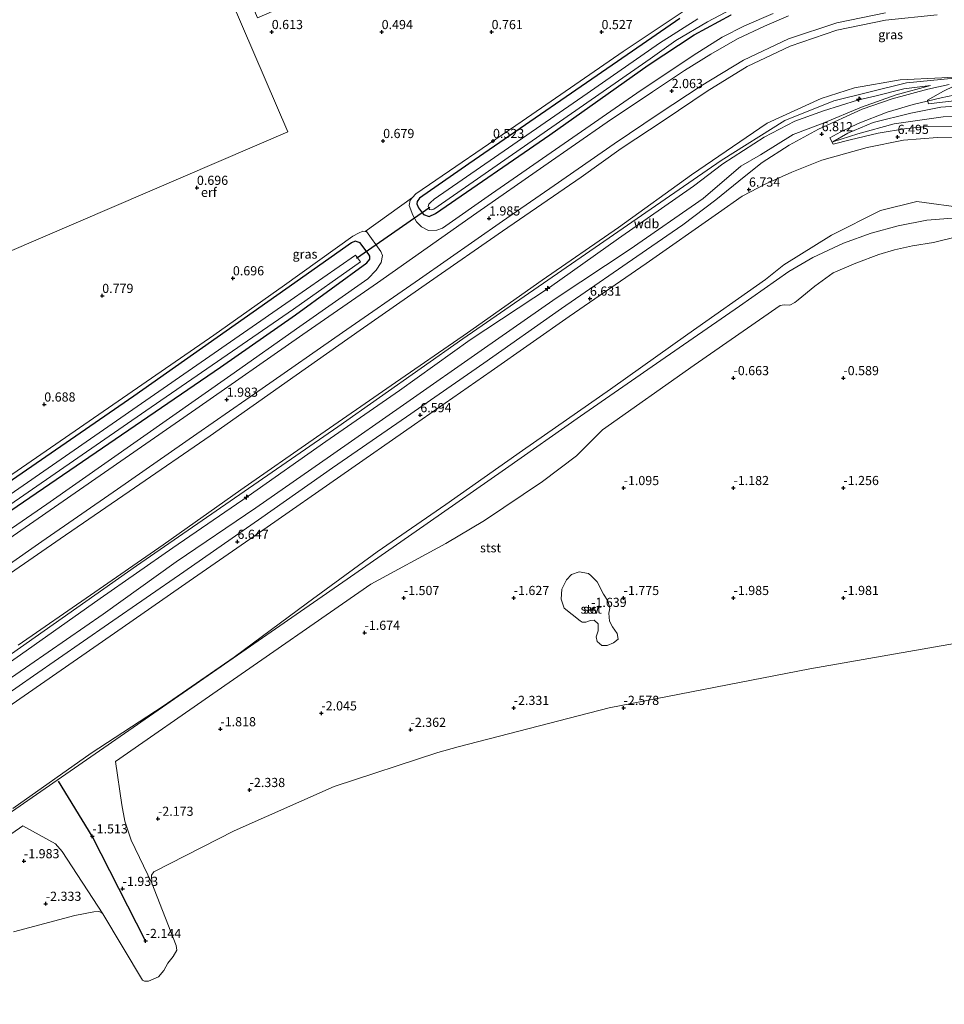
# Model space of a CAD drawing. Units: metres. Extents: x 51960 to 60004, y 381250 to 387503.
# Drawn here: x 54911 to 55164, y 385963 to 386232 of the extents above; entities that cross this region are included whole.
import ezdxf
from ezdxf.enums import TextEntityAlignment as Align

# ---------------------------------------------------------------- set-up
doc = ezdxf.new("R2010")
doc.units = ezdxf.units.M
doc.layers.get('0').update_dxf_attribs({"lineweight": 25})
for name, color, linetype, lineweight in [('B-ME-AL-OVERIG-S-B1', 7, 'Continuous', 18), ('B-ME-GW-HOOGTEPUNT-S-B1', 10, 'Continuous', 25), ('B-ME-GW-INSTEEKWATERGANG-L-B1', 10, 'Continuous', 25), ('B-ME-GW-KRUINLIJN-L-B1', 93, 'Continuous', 18), ('B-ME-GW-TEENLIJN-L-B1', 93, 'Continuous', 18), ('B-ME-IE-GRASLAND-GV-B6', 93, 'Continuous', 18), ('B-ME-IE-GRONDWERKLIJN-GROND_INGERICHT-GV-B6', 253, 'Continuous', 18), ('B-ME-IE-GRONDWERKLIJN-GROND_NIETINGERICHT-GV-B6', 253, 'Continuous', 18), ('B-ME-IE-INRICHTINGSELEMENT-L-B1', 253, 'Continuous', 18), ('B-ME-KG-KADASTRAAL-DAKRAND-L-B1', 13, 'Continuous', 18), ('B-ME-KW-DUIKER-L-B1', 10, 'Continuous', 25), ('B-ME-OB-BEKLEDING-GV-B6', 253, 'Continuous', 18), ('B-ME-OB-WATERLIJN-L-B1', 133, 'OB-WATERLIJN', 18), ('B-ME-OG-BEBOUWING-GV-B6', 173, 'Continuous', 18), ('B-ME-OG-WATER-GV-B6', 153, 'Continuous', 18), ('B-ME-VH-VERH_SOORT-BITUMEN-GV-B6', 8, 'IE-TERREINAFSCHEIDING-NATUURLIJK-HOUTWAL', 18), ('B-ME-VV-KRIBBEN-L-B1', 10, 'Continuous', 25)]:
    doc.layers.add(name, color=color, linetype=linetype, lineweight=lineweight)
doc.styles.add('NLCS-ISO', font='NLCS-ISO.TTF')
doc.linetypes.add('IE-TERREINAFSCHEIDING-NATUURLIJK-HOUTWAL', pattern='A,7,-1.5,[67,NLCS.SHX,S=0.75,R=45,X=0,Y=0],-1.5,7,-1.5,[70,NLCS.SHX,S=0.75,R=0,X=0,Y=0],-1.5', length=20)
doc.linetypes.add('OB-WATERLIJN', pattern='A,10,[32,NLCS.SHX,S=2,R=0,X=0,Y=0],-12', length=22)

# ---------------------------------------------------------------- blocks, each defined once
blk = doc.blocks.new('hecto')
for p, q in [((0, 0.625), (-0.625, 0)), ((0, -0.625), (0, 0.625)), ((-0.625, 0), (0.625, 0)), ((0.625, 0), (0, -0.625))]:
    blk.add_line(p, q)
blk = doc.blocks.new('hoogtepunt')
for p, q in [((-0.5, 0), (0.5, 0)), ((0, 0.5), (0, -0.5))]:
    blk.add_line(p, q)

msp = doc.modelspace()

# ---------------------------------------------------------------- linework, layer by layer
at = {"layer": 'B-ME-GW-INSTEEKWATERGANG-L-B1'}
for points in [[(55091.41, 386232.1, 0.04), (55078.462, 386223.21, 0.04), (55033.833, 386192.51, 0.04), (55020.32, 386183.13, 0.04), (55019.678, 386182.22, 0.04), (55019.585, 386181.57, 0.04), (55020.089, 386180.47, 0.04), (55021.468, 386178.61, 0.05), (55022.979, 386178.1, 0.05), (55024.729, 386178.95, 0.05), (55055.944, 386200.34, 0.05), (55082.729, 386219.39, 0.05), (55095.312, 386227.69, 0.05), (55105.416, 386233.16, 0.05)], [(54881.657, 386079.38, -0.07), (54966.055, 386137.02, -0.02), (54986.512, 386151.28, -0.02), (55005.989, 386165.48, -0.02), (55006.774, 386166.44, -0.02), (55006.778, 386167.25, -0.02), (55006.511, 386167.71, -0.02), (55004.168, 386170.91, -0.02), (55002.762, 386171.39, -0.02), (55001.752, 386170.93, -0.02), (54983.903, 386158.22, 0.21), (54942.37, 386129.1, 0.21), (54882.483, 386087.84, 0.21)]]:
    msp.add_polyline3d(points, dxfattribs=at)
at = {"layer": 'B-ME-GW-KRUINLIJN-L-B1'}
for points in [[(55116.877, 386233.51, 2.19), (55109.036, 386230.16, 2.17), (55102.941, 386227.02, 2.18), (55095.024, 386222.04, 2.11), (55079.704, 386211.71, 2.08), (55040.013, 386184.28, 1.89), (55026.606, 386174.92, 1.98), (55025.072, 386174.39, 1.89), (55022.844, 386174.24, 1.71), (55020.921, 386175.24, 1.38), (55019.511, 386176.67, 1.14), (55018.485, 386178.46, 0.9), (55017.506, 386181.09, 0.7), (55017.829, 386182.52, 0.66), (55018.446, 386183.24, 0.65), (55019.307, 386184.24, 0.63), (55048.393, 386204.12, 0.56), (55075.934, 386223.09, 0.61), (55092.869, 386234.36, 0.65)], [(54910.835, 386061.107, 8.051), (54930.544, 386074.788, 8.072), (54950.413, 386088.505, 8.035), (54971.589, 386103.506, 8.013), (54992.21, 386117.871, 8.09), (55012.613, 386131.971, 8.024), (55033.422, 386146.344, 8.076), (55053.825, 386160.733, 8.045), (55074.619, 386175.072, 8.111), (55094.627, 386189.498, 8.158), (55115.259, 386203.574, 8.071), (55129.938, 386210.271, 8.021), (55139.058, 386213.183, 7.892), (55151.507, 386215.369, 7.97), (55162.891, 386215.937, 8.058), (55170.368, 386216.377, 7.886)], [(54998.03, 386120.665, 8.321), (55032.188, 386144.675, 8.328), (55065.692, 386167.83, 8.34), (55102.702, 386193.393, 8.34), (55120.039, 386204.313, 8.344), (55133.466, 386209.689, 8.34), (55153.257, 386214.614, 8.361), (55172.963, 386216.507, 8.328)], [(55306.533, 386211.871, 8.223), (55283.636, 386212.027, 8.361), (55213.174, 386210.769, 8.402), (55179.558, 386210.358, 8.493), (55167.736, 386209.865, 8.476), (55159.236, 386208.81, 8.419), (55159.013, 386209.882, 8.192), (55163.393, 386212.32, 8.303), (55168.8, 386214.894, 8.213), (55172.963, 386216.507, 8.328)], [(55159.833, 386213.874, 8.134), (55152.562, 386212.971, 8.072), (55145.016, 386211.065, 7.897), (55139.91, 386209.874, 7.929), (55130.604, 386206.967, 7.953), (55122.754, 386204.138, 7.975), (55114.407, 386199.763, 8.013), (55103.141, 386192.434, 8.13), (55095.144, 386186.354, 8.136), (55074.696, 386172.122, 8.085), (55055.87, 386158.701, 8.051), (55034.174, 386144.414, 8.121), (55014.931, 386130.641, 8.043), (54994.791, 386116.728, 8.058), (54973.562, 386101.73, 8.067), (54953.057, 386087.683, 8.041), (54933.149, 386073.873, 8.036), (54911.44, 386058.486, 7.973), (54891.569, 386044.66, 8.082)], [(55133.18, 386198.485, 6.644), (55137.275, 386200.88, 6.907), (55144.164, 386203.737, 7.264), (55154.427, 386206.302, 7.608), (55162.618, 386207.939, 7.933), (55171.592, 386208.536, 7.983), (55197.529, 386208.899, 7.887), (55222.164, 386209.146, 8.038), (55238.222, 386209.259, 8.036)], [(54907.893, 386106.87, 0.69), (54964.213, 386145.7, 0.77), (54983.476, 386159.35, 0.75), (55002.149, 386172.72, 0.81), (55003.662, 386173.51, 0.81), (55004.851, 386174.07, 0.92), (55005.475, 386174.02, 1.02), (55005.879, 386174, 1.09), (55009.774, 386168.54, 1.37), (55010.229, 386167.44, 1.55), (55009.843, 386165.53, 1.67), (55008.535, 386163.44, 1.78), (55006.287, 386161.11, 1.82), (54987.73, 386148.04, 1.83), (54968.821, 386134.8, 1.83), (54918.598, 386099.58, 1.9), (54873.478, 386068.57, 1.92)], [(54669.218, 385891.91, 8.365), (54710.206, 385920.527, 8.371), (54769.109, 385961.577, 8.371), (54817.89, 385995.559, 8.371), (54883.693, 386041.027, 8.371), (54943.146, 386082.759, 8.371), (54998.03, 386120.665, 8.321)]]:
    msp.add_polyline3d(points, dxfattribs=at)
at = {"layer": 'B-ME-GW-TEENLIJN-L-B1'}
for points in [[(54893.303, 386041.514, 6.818), (54914.011, 386055.748, 6.834), (54934.002, 386069.594, 6.801), (54953.914, 386083.815, 6.824), (54975.668, 386098.557, 6.773), (54996.05, 386112.818, 6.82), (55016.888, 386127.344, 6.819), (55037.2, 386141.498, 6.805), (55057.62, 386155.783, 6.843), (55077.883, 386169.15, 6.766), (55097.745, 386182.992, 6.712), (55108.038, 386191.852, 6.875), (55113.438, 386194.965, 6.796), (55122.358, 386200.493, 6.846), (55130.527, 386203.577, 6.876), (55140.966, 386207.9, 7.27), (55150.477, 386211.312, 7.829), (55159.833, 386213.874, 8.134)], [(55237.883, 386206.319, 6.906), (55215.143, 386206.222, 6.955), (55191.039, 386206.063, 6.872), (55176.856, 386205.704, 6.922), (55163.255, 386205.318, 6.915), (55149.936, 386203.426, 6.893), (55139.949, 386200.636, 6.766), (55133.18, 386198.485, 6.644)], [(54909.318, 386016.561, 0.192), (54930.721, 386031.635, 0.255), (54950.366, 386044.44, 0.179), (54969.761, 386057.871, 0.138), (54989.772, 386072.649, 0.301), (55008.757, 386086.57, 0.497), (55027.561, 386099.515, 0.494), (55048.435, 386114.266, 0.538), (55072.49, 386130.959, 0.513), (55093.544, 386145.965, 0.62), (55114.771, 386160.944, 0.675), (55119.819, 386164.899, 0.744), (55132.775, 386173.034, 1.146), (55146.129, 386179.709, 1.703), (55156.049, 386182.212, 1.797), (55169.47, 386180.349, 0.942), (55182.12, 386179.526, 0.581), (55199.194, 386179.755, 0.666), (55220.848, 386180.207, 0.703)]]:
    msp.add_polyline3d(points, dxfattribs=at)
at = {"layer": 'B-ME-IE-GRASLAND-GV-B6'}
for points in [[(54873.478, 386068.57, 1.92), (54918.598, 386099.58, 1.9), (54968.821, 386134.8, 1.83), (54987.73, 386148.04, 1.83), (55006.287, 386161.11, 1.82), (55008.535, 386163.44, 1.78), (55009.843, 386165.53, 1.67), (55010.229, 386167.44, 1.55), (55009.774, 386168.54, 1.37), (55005.879, 386174, 1.09), (55005.475, 386174.02, 1.02), (55018.446, 386183.24, 0.65), (55017.829, 386182.52, 0.66), (55017.506, 386181.09, 0.7), (55018.485, 386178.46, 0.9), (55019.511, 386176.67, 1.14), (55020.921, 386175.24, 1.38), (55022.844, 386174.24, 1.71), (55025.072, 386174.39, 1.89), (55026.606, 386174.92, 1.98), (55040.013, 386184.28, 1.89), (55079.704, 386211.71, 2.08), (55095.024, 386222.04, 2.11), (55102.941, 386227.02, 2.18), (55109.036, 386230.16, 2.17), (55116.877, 386233.51, 2.19)], [(54896.802, 386075.157, 1.905), (54917.262, 386089.388, 1.946), (54937.915, 386103.728, 1.992), (54959.583, 386118.749, 1.953), (54977.425, 386131.186, 1.939), (54999.337, 386146.434, 1.954), (55020.332, 386161.016, 1.909), (55042.986, 386176.779, 1.94), (55057.099, 386186.567, 1.913), (55073.521, 386197.931, 1.942), (55085.74, 386206.228, 2.009), (55097.239, 386213.757, 2.028), (55108.823, 386220.775, 2.065), (55121.06, 386226.542, 2.073), (55134.27, 386230.944, 2.081), (55147.521, 386233.682, 2.083)], [(55274.48, 386234.176, 2.07), (55273.104, 386233.968, 2.169), (55271.016, 386233.64, 2.29), (55267.866, 386233.12, 2.481), (55249.328, 386229.501, 3.553), (55235.305, 386227.102, 4.41), (55206.41, 386222.569, 5.929), (55183.338, 386218.436, 7.225), (55170.368, 386216.377, 7.886), (55162.891, 386215.937, 8.058), (55151.507, 386215.369, 7.97), (55139.058, 386213.183, 7.892), (55129.938, 386210.271, 8.021), (55115.259, 386203.574, 8.071), (55094.627, 386189.498, 8.158), (55074.619, 386175.072, 8.111), (55053.825, 386160.733, 8.045), (55033.422, 386146.344, 8.076), (55012.613, 386131.971, 8.024), (54992.21, 386117.871, 8.09), (54971.589, 386103.506, 8.013), (54950.413, 386088.505, 8.035), (54930.544, 386074.788, 8.072), (54910.835, 386061.107, 8.051)], [(55116.877, 386233.51, 2.19), (55109.036, 386230.16, 2.17), (55102.941, 386227.02, 2.18), (55095.024, 386222.04, 2.11), (55079.704, 386211.71, 2.08), (55040.013, 386184.28, 1.89), (55026.606, 386174.92, 1.98), (55025.072, 386174.39, 1.89), (55022.844, 386174.24, 1.71), (55020.921, 386175.24, 1.38), (55019.511, 386176.67, 1.14), (55018.485, 386178.46, 0.9), (55017.506, 386181.09, 0.7), (55017.829, 386182.52, 0.66), (55018.446, 386183.24, 0.65)], [(55018.446, 386183.24, 0.65), (55019.307, 386184.24, 0.63), (55048.393, 386204.12, 0.56), (55075.934, 386223.09, 0.61), (55092.869, 386234.36, 0.65)], [(55096.31, 386232.059, -1.112), (55085.855, 386225.363, -1.112), (55066.095, 386211.671, -1.112), (55024.341, 386182.797, -1.112), (55023.389, 386181.948, -1.112), (55022.916, 386181.426, -1.112), (55022.681, 386180.793, -1.112), (55022.866, 386180.272, -1.112), (55023.087, 386180.025, -1.112), (55023.491, 386179.885, -1.112), (55024.251, 386180.117, -1.112), (55083.334, 386221.133, -1.112), (55090.309, 386226.117, -1.112), (55098.959, 386231.201, -1.112), (55105.514, 386234.669, -1.112)], [(54901.289, 386075.696, 1.877), (54922.235, 386090.154, 1.886), (54942.538, 386104.056, 1.995), (54963.192, 386118.268, 1.943), (54986.648, 386134.796, 1.91), (55004.142, 386147.056, 1.871), (55023.06, 386160.272, 1.965), (55042.974, 386174.061, 1.925), (55064.452, 386188.842, 1.95), (55075.349, 386196.636, 1.9), (55087.091, 386204.368, 1.891), (55098.829, 386212.317, 1.917), (55109.774, 386218.99, 2.03), (55121.491, 386224.606, 2.004), (55134.226, 386228.935, 1.949), (55147.535, 386231.637, 1.918), (55161.657, 386233.17, 1.956)], [(55161.657, 386233.17, 1.956), (55147.535, 386231.637, 1.918), (55134.226, 386228.935, 1.949), (55121.491, 386224.606, 2.004), (55109.774, 386218.99, 2.03), (55098.829, 386212.317, 1.917), (55087.091, 386204.368, 1.891), (55075.349, 386196.636, 1.9), (55064.452, 386188.842, 1.95), (55042.974, 386174.061, 1.925), (55023.06, 386160.272, 1.965), (55004.142, 386147.056, 1.871), (54986.648, 386134.796, 1.91), (54963.192, 386118.268, 1.943), (54942.538, 386104.056, 1.995), (54922.235, 386090.154, 1.886), (54901.289, 386075.696, 1.877)], [(55121.077, 386232.87, 2.3), (55114.49, 386230.03, 2.29), (55107.158, 386226.57, 2.26), (55099.849, 386222.41, 2.27), (55092.674, 386217.9, 2.2), (55083.929, 386212.12, 2.16), (55071.588, 386203.82, 2.09), (55054.276, 386191.8, 2.03), (55036.036, 386179.13, 2.03), (55008.873, 386160.02, 1.99), (54988.531, 386145.91, 1.92), (54959.285, 386125.55, 1.95), (54908.238, 386090.11, 1.92)], [(54910.835, 386061.107, 8.051), (54930.544, 386074.788, 8.072), (54950.413, 386088.505, 8.035), (54971.589, 386103.506, 8.013), (54992.21, 386117.871, 8.09), (55012.613, 386131.971, 8.024), (55033.422, 386146.344, 8.076), (55053.825, 386160.733, 8.045), (55074.619, 386175.072, 8.111), (55094.627, 386189.498, 8.158), (55115.259, 386203.574, 8.071), (55129.938, 386210.271, 8.021), (55139.058, 386213.183, 7.892), (55151.507, 386215.369, 7.97), (55162.891, 386215.937, 8.058), (55170.368, 386216.377, 7.886), (55183.338, 386218.436, 7.225), (55206.41, 386222.569, 5.929), (55235.305, 386227.102, 4.41), (55249.328, 386229.501, 3.553), (55267.866, 386233.12, 2.481)], [(55091.41, 386232.1, 0.04), (55078.462, 386223.21, 0.04), (55033.833, 386192.51, 0.04), (55020.32, 386183.13, 0.04), (55019.678, 386182.22, 0.04), (55019.585, 386181.57, 0.04), (55020.089, 386180.47, 0.04), (55021.468, 386178.61, 0.05), (55022.979, 386178.1, 0.05), (55024.729, 386178.95, 0.05), (55055.944, 386200.34, 0.05), (55082.729, 386219.39, 0.05), (55095.312, 386227.69, 0.05), (55105.416, 386233.16, 0.05)], [(55055.944, 386200.34, 0.05), (55024.729, 386178.95, 0.05), (55022.979, 386178.1, 0.05), (55021.468, 386178.61, 0.05), (55020.089, 386180.47, 0.04), (55019.585, 386181.57, 0.04), (55019.678, 386182.22, 0.04), (55020.32, 386183.13, 0.04), (55033.833, 386192.51, 0.04), (55078.462, 386223.21, 0.04), (55091.41, 386232.1, 0.04)], [(55105.416, 386233.16, 0.05), (55095.312, 386227.69, 0.05), (55082.729, 386219.39, 0.05), (55055.944, 386200.34, 0.05)], [(54893.303, 386041.514, 6.818), (54914.011, 386055.748, 6.834), (54934.002, 386069.594, 6.801), (54953.914, 386083.815, 6.824), (54975.668, 386098.557, 6.773), (54996.05, 386112.818, 6.82), (55016.888, 386127.344, 6.819), (55037.2, 386141.498, 6.805), (55057.62, 386155.783, 6.843), (55077.883, 386169.15, 6.766), (55097.745, 386182.992, 6.712), (55108.038, 386191.852, 6.875), (55113.438, 386194.965, 6.796), (55122.358, 386200.493, 6.846), (55130.527, 386203.577, 6.876), (55140.966, 386207.9, 7.27), (55150.477, 386211.312, 7.829), (55159.833, 386213.874, 8.134), (55152.562, 386212.971, 8.072), (55145.016, 386211.065, 7.897), (55139.91, 386209.874, 7.929), (55130.604, 386206.967, 7.953), (55122.754, 386204.138, 7.975), (55114.407, 386199.763, 8.013), (55103.141, 386192.434, 8.13), (55095.144, 386186.354, 8.136), (55074.696, 386172.122, 8.085), (55055.87, 386158.701, 8.051), (55034.174, 386144.414, 8.121), (55014.931, 386130.641, 8.043), (54994.791, 386116.728, 8.058), (54973.562, 386101.73, 8.067), (54953.057, 386087.683, 8.041), (54933.149, 386073.873, 8.036), (54911.44, 386058.486, 7.973), (54891.569, 386044.66, 8.082)], [(54891.569, 386044.66, 8.082), (54911.44, 386058.486, 7.973), (54933.149, 386073.873, 8.036), (54953.057, 386087.683, 8.041), (54973.562, 386101.73, 8.067), (54994.791, 386116.728, 8.058), (55014.931, 386130.641, 8.043), (55034.174, 386144.414, 8.121), (55055.87, 386158.701, 8.051), (55074.696, 386172.122, 8.085), (55095.144, 386186.354, 8.136), (55103.141, 386192.434, 8.13), (55114.407, 386199.763, 8.013), (55122.754, 386204.138, 7.975), (55130.604, 386206.967, 7.953), (55139.91, 386209.874, 7.929), (55145.016, 386211.065, 7.897), (55152.562, 386212.971, 8.072), (55159.833, 386213.874, 8.134), (55150.477, 386211.312, 7.829), (55140.966, 386207.9, 7.27), (55130.527, 386203.577, 6.876), (55122.358, 386200.493, 6.846), (55113.438, 386194.965, 6.796), (55108.038, 386191.852, 6.875), (55097.745, 386182.992, 6.712), (55077.883, 386169.15, 6.766), (55057.62, 386155.783, 6.843), (55037.2, 386141.498, 6.805), (55016.888, 386127.344, 6.819), (54996.05, 386112.818, 6.82), (54975.668, 386098.557, 6.773), (54953.914, 386083.815, 6.824), (54934.002, 386069.594, 6.801), (54914.011, 386055.748, 6.834), (54893.303, 386041.514, 6.818)], [(55164.893, 386214.143, 8.21), (55159.07, 386212.849, 8.164), (55149.341, 386210.202, 7.746), (55141.13, 386207.396, 7.311), (55129.208, 386201.97, 6.821), (55121.206, 386197.52, 6.746), (55113.868, 386192.838, 6.693), (55108.984, 386188.902, 6.706), (55101.24, 386182.627, 6.666), (55092.231, 386175.839, 6.633), (55082.271, 386168.973, 6.609), (55059.101, 386152.981, 6.612), (55037.909, 386138.101, 6.61), (55016.838, 386123.416, 6.645), (54996.599, 386109.464, 6.619), (54977.28, 386095.981, 6.613), (54955.994, 386081.141, 6.649), (54935.458, 386066.971, 6.662), (54914.96, 386052.746, 6.652), (54895.311, 386039.08, 6.629)], [(55183.353, 386202.958, 6.763), (55159.254, 386202.634, 6.775), (55153.247, 386202.113, 6.796), (55145.549, 386200.843, 6.867), (55137.868, 386199.046, 6.793), (55133.213, 386197.834, 6.76), (55132.317, 386199.588, 6.917), (55135.374, 386201.208, 7.042), (55140.048, 386203.442, 7.252), (55148.033, 386206.561, 7.69), (55155.045, 386208.633, 8.015), (55162.711, 386210.495, 8.256), (55167.906, 386211.574, 8.264)], [(55306.444, 386206.834, 6.804), (55304.295, 386206.898, 6.896), (55271.796, 386206.396, 6.909), (55237.883, 386206.319, 6.906), (55215.143, 386206.222, 6.955), (55191.039, 386206.063, 6.872), (55176.856, 386205.704, 6.922), (55163.255, 386205.318, 6.915), (55149.936, 386203.426, 6.893), (55139.949, 386200.636, 6.766), (55133.18, 386198.485, 6.644), (55137.275, 386200.88, 6.907), (55144.164, 386203.737, 7.264), (55154.427, 386206.302, 7.608), (55162.618, 386207.939, 7.933), (55171.592, 386208.536, 7.983), (55197.529, 386208.899, 7.887), (55222.164, 386209.146, 8.038), (55238.222, 386209.259, 8.036), (55271.77, 386209.365, 8.018), (55303.94, 386209.965, 8.032), (55306.331, 386210.077, 8.006), (55306.444, 386206.834, 6.804)], [(55171.592, 386208.536, 7.983), (55162.618, 386207.939, 7.933), (55154.427, 386206.302, 7.608), (55144.164, 386203.737, 7.264), (55137.275, 386200.88, 6.907), (55133.18, 386198.485, 6.644), (55139.949, 386200.636, 6.766), (55149.936, 386203.426, 6.893), (55163.255, 386205.318, 6.915), (55176.856, 386205.704, 6.922)], [(55005.475, 386174.02, 1.02), (55005.879, 386174, 1.09), (55009.774, 386168.54, 1.37), (55010.229, 386167.44, 1.55), (55009.843, 386165.53, 1.67), (55008.535, 386163.44, 1.78), (55006.287, 386161.11, 1.82), (54987.73, 386148.04, 1.83), (54968.821, 386134.8, 1.83), (54918.598, 386099.58, 1.9), (54873.478, 386068.57, 1.92)], [(54907.893, 386106.87, 0.69), (54964.213, 386145.7, 0.77), (54983.476, 386159.35, 0.75), (55002.149, 386172.72, 0.81), (55003.662, 386173.51, 0.81), (55004.851, 386174.07, 0.92), (55005.475, 386174.02, 1.02)], [(54882.483, 386087.84, 0.21), (54942.37, 386129.1, 0.21), (54983.903, 386158.22, 0.21), (55001.752, 386170.93, -0.02), (55002.762, 386171.39, -0.02), (55004.168, 386170.91, -0.02), (55006.511, 386167.71, -0.02), (55006.778, 386167.25, -0.02), (55006.774, 386166.44, -0.02), (55005.989, 386165.48, -0.02), (54986.512, 386151.28, -0.02), (54966.055, 386137.02, -0.02), (54881.657, 386079.38, -0.07)], [(54881.657, 386079.38, -0.07), (54966.055, 386137.02, -0.02), (54986.512, 386151.28, -0.02), (55005.989, 386165.48, -0.02), (55006.774, 386166.44, -0.02), (55006.778, 386167.25, -0.02), (55006.511, 386167.71, -0.02), (55004.168, 386170.91, -0.02), (55002.762, 386171.39, -0.02), (55001.752, 386170.93, -0.02), (54983.903, 386158.22, 0.21), (54942.37, 386129.1, 0.21), (54882.483, 386087.84, 0.21)], [(54882.545, 386081.478, -1.463), (54945.612, 386125.036, -1.463), (54985.946, 386152.789, -1.463), (55004.218, 386165.712, -1.326), (55002.901, 386167.548, -1.33), (54985.037, 386155.206, -1.463), (54908.595, 386102.257, -1.463)]]:
    msp.add_polyline3d(points, dxfattribs=at)
at = {"layer": 'B-ME-IE-GRONDWERKLIJN-GROND_INGERICHT-GV-B6'}
for points in [[(54859.711, 386147.636, 0.7), (54984.441, 386201.208, 0.7), (54953.2514, 386273.8258, 0.7), (54954.4415, 386274.6442, 0.7), (54957.0865, 386276.4543, 0.7), (54976.115, 386232.28, 0.7), (55230.141, 386341.704, 0.7), (55219.1749, 386367.1617, 0.7), (55225.8305, 386367.261, -0.1079), (55229.708, 386358.076, -0.107), (55238.821, 386334.551, -0.09), (55246.564, 386314.706, -0.012), (55257.633, 386289.309, 0.012), (55267.027, 386267.695, -0.065), (55270.14, 386258.954, -0.065), (55270.465, 386256.887, -0.037)], [(55092.869, 386234.36, 0.65), (55075.934, 386223.09, 0.61), (55048.393, 386204.12, 0.56), (55019.307, 386184.24, 0.63), (55018.446, 386183.24, 0.65), (55005.475, 386174.02, 1.02), (55004.851, 386174.07, 0.92), (55003.662, 386173.51, 0.81), (55002.149, 386172.72, 0.81), (54983.476, 386159.35, 0.75), (54964.213, 386145.7, 0.77), (54907.893, 386106.87, 0.69)]]:
    msp.add_polyline3d(points, dxfattribs=at)
at = {"layer": 'B-ME-IE-GRONDWERKLIJN-GROND_NIETINGERICHT-GV-B6'}
for points in [[(55188.195, 386065.424, -2.459), (55126.848, 386054.644, -2.459), (55072.116, 386043.986, -2.459), (55030.869, 386033.363, -2.461), (55025.391, 386031.859, -2.461), (54997.096, 386022.57, -2.461), (54969.795, 386010.452, -2.461), (54947.875, 385999.281, -2.461), (54947.232, 385998.382, -2.461), (54947.273, 385996.184, -2.461), (54941.63, 386007.862, -2.201), (54939.923, 386013.101, -2.07), (54939.104, 386017.513, -1.975), (54937.335, 386029.371, -1.37), (54965.151, 386048.688, -1.37), (55007.081, 386077.791, -1.37), (55027.507, 386088.825, -1.153), (55038.102, 386095.129, -1.132), (55053.878, 386105.759, -0.935), (55063.193, 386112.809, -0.881), (55070.259, 386119.889, -0.745), (55095.311, 386137.533, -0.593), (55118.778, 386153.804, -0.362), (55119.913, 386153.974, -0.362), (55121.464, 386153.912, -0.399), (55122.773, 386154.581, -0.395), (55123.667, 386155.377, -0.395), (55128.294, 386159.053, -0.374), (55133.231, 386162.695, -0.337), (55139.466, 386165.379, -0.259), (55145.702, 386167.716, -0.197), (55149.968, 386169.016, -0.214), (55154.932, 386170.063, -0.193), (55160.615, 386171.036, -0.148), (55166.961, 386172.547, -0.107)], [(55070.565, 386075.04, -1.705), (55068.834, 386078.365, -1.532), (55067.211, 386080.006, -1.532), (55066.471, 386080.646, -1.491), (55063.891, 386081.111, -1.491), (55061.867, 386080.419, -1.495), (55060.47, 386078.972, -1.585), (55059.199, 386076.352, -1.655), (55059.056, 386073.663, -1.668), (55059.857, 386071.247, -1.754), (55064.195, 386067.788, -1.812), (55064.779, 386067.355, -1.812), (55065.781, 386067.354, -1.808), (55067.056, 386067.87, -1.861), (55068.04, 386067.973, -1.903), (55069.099, 386066.935, -1.927), (55069.128, 386064.989, -1.927), (55068.601, 386063.399, -1.927), (55068.847, 386062.099, -1.907), (55070.155, 386061.028, -1.903), (55071.551, 386061.038, -1.915), (55073.334, 386061.707, -1.968), (55074.544, 386062.775, -1.952), (55074.342, 386064.303, -1.935), (55073.059, 386066.074, -1.915), (55072.235, 386067.617, -1.853), (55072.011, 386069.834, -1.762), (55072.273, 386071.241, -1.746), (55071.741, 386073.198, -1.697), (55070.565, 386075.04, -1.705)], [(54885.073, 385993.023, -1.35), (54912.05, 386011.796, -1.364), (54920.974, 386006.893, -1.777)], [(54920.974, 386006.893, -1.777), (54922.84, 386004.847, -1.905), (54933.913, 385987.773, -2.461), (54933.534, 385988.146, -2.461), (54932.868, 385988.399, -2.461), (54931.443, 385988.328, -2.461), (54926.262, 385987.337, -2.461), (54909.536, 385982.908, -2.461)]]:
    msp.add_polyline3d(points, dxfattribs=at)
at = {"layer": 'B-ME-IE-INRICHTINGSELEMENT-L-B1'}
msp.add_polyline3d([(54899.745, 386009.237, 0.255), (54947.829, 386042.514, 0.086), (54978.681, 386063.931, 0.095), (55000.586, 386079.087, 0.069), (55022.427, 386094.342, 0.066), (55043.832, 386109.204, 0.065), (55064.332, 386123.573, 0.074), (55086.239, 386138.785, 0.026), (55107.698, 386153.624, -0.041), (55121.166, 386163.094, -0.005), (55127.693, 386166.865, 0.085), (55136.057, 386170.836, 0.099), (55143.613, 386173.583, 0.024), (55151.008, 386175.585, 0.044), (55158.795, 386177.109, 0.08), (55165.771, 386177.669, 0.025), (55166.666, 386177.741, 0.019), (55185.952, 386177.959, 0.048), (55212.196, 386178.22, 0.024), (55238.959, 386178.509, 0.008), (55260.738, 386178.805, 0.031)], dxfattribs=at)
at = {"layer": 'B-ME-KG-KADASTRAAL-DAKRAND-L-B1'}
msp.add_polyline3d([(54953.2092, 386273.7968, 6.216), (54984.375, 386201.234, 6.255), (54859.645, 386147.662, 6.23), (54865.974, 386132.927, 6.234), (54736.71, 386077.408, 6.239), (54721.7553, 386112.2266, 6.1843)], dxfattribs=at)
at = {"layer": 'B-ME-KW-DUIKER-L-B1'}
msp.add_line((55003.185, 386166.738, -0.782), (55023.174, 386180.622, -0.696), dxfattribs=at)
at = {"layer": 'B-ME-OB-BEKLEDING-GV-B6'}
for points in [[(54896.908, 386036.541, 6.511), (54916.935, 386050.408, 6.516), (54937.115, 386064.419, 6.521), (54957.458, 386078.531, 6.527), (54978.754, 386093.328, 6.51), (54998.905, 386107.353, 6.479), (55018.997, 386121.317, 6.505), (55039.923, 386135.852, 6.468), (55061.212, 386150.797, 6.481), (55082.204, 386165.309, 6.46), (55101.994, 386179.073, 6.508), (55108.425, 386183.633, 6.547), (55114.91, 386186.981, 6.515), (55121.942, 386190.19, 6.499), (55130.131, 386193.482, 6.502), (55142.549, 386196.923, 6.53), (55152.494, 386198.908, 6.474), (55161.773, 386199.609, 6.485), (55186.457, 386199.986, 6.523)], [(55315.242, 386175.049, -0.451), (55277.742, 386174.856, -0.56), (55263.444, 386174.385, -0.272), (55254.127, 386176.01, 0.107), (55238.959, 386178.509, 0.008), (55220.848, 386180.207, 0.703), (55199.194, 386179.755, 0.666), (55182.12, 386179.526, 0.581), (55169.47, 386180.349, 0.942), (55156.049, 386182.212, 1.797), (55146.129, 386179.709, 1.703), (55132.775, 386173.034, 1.146), (55119.819, 386164.899, 0.744), (55114.771, 386160.944, 0.675), (55093.544, 386145.965, 0.62), (55072.49, 386130.959, 0.513), (55048.435, 386114.266, 0.538), (55027.561, 386099.515, 0.494), (55008.757, 386086.57, 0.497), (54989.772, 386072.649, 0.301), (54969.761, 386057.871, 0.138), (54950.366, 386044.44, 0.179), (54930.721, 386031.635, 0.255), (54909.318, 386016.561, 0.192)], [(54909.318, 386016.561, 0.192), (54930.721, 386031.635, 0.255), (54950.366, 386044.44, 0.179), (54969.761, 386057.871, 0.138), (54989.772, 386072.649, 0.301), (55008.757, 386086.57, 0.497), (55027.561, 386099.515, 0.494), (55048.435, 386114.266, 0.538), (55072.49, 386130.959, 0.513), (55093.544, 386145.965, 0.62), (55114.771, 386160.944, 0.675), (55119.819, 386164.899, 0.744), (55132.775, 386173.034, 1.146), (55146.129, 386179.709, 1.703), (55156.049, 386182.212, 1.797), (55169.47, 386180.349, 0.942), (55182.12, 386179.526, 0.581), (55199.194, 386179.755, 0.666), (55220.848, 386180.207, 0.703)], [(55166.961, 386172.547, -0.107), (55160.615, 386171.036, -0.148), (55154.932, 386170.063, -0.193), (55149.968, 386169.016, -0.214), (55145.702, 386167.716, -0.197), (55139.466, 386165.379, -0.259), (55133.231, 386162.695, -0.337), (55128.294, 386159.053, -0.374), (55123.667, 386155.377, -0.395), (55122.773, 386154.581, -0.395), (55121.464, 386153.912, -0.399), (55119.913, 386153.974, -0.362), (55118.778, 386153.804, -0.362), (55095.311, 386137.533, -0.593), (55070.259, 386119.889, -0.745), (55063.193, 386112.809, -0.881), (55053.878, 386105.759, -0.935), (55038.102, 386095.129, -1.132), (55027.507, 386088.825, -1.153), (55007.081, 386077.791, -1.37), (54965.151, 386048.688, -1.37), (54937.335, 386029.371, -1.37), (54939.104, 386017.513, -1.975), (54939.923, 386013.101, -2.07), (54941.63, 386007.862, -2.201), (54947.273, 385996.184, -2.461), (54953.902, 385979.19, -2.461), (54954.104, 385977.896, -2.461), (54953.078, 385976.181, -2.461), (54951.667, 385974.336, -2.461), (54950.6, 385972.306, -2.461), (54949.083, 385970.64, -2.461), (54946.404, 385969.425, -2.461), (54945.308, 385969.456, -2.461), (54944.731, 385969.709, -2.465), (54933.913, 385987.773, -2.461), (54922.84, 386004.847, -1.905), (54920.974, 386006.893, -1.777), (54912.05, 386011.796, -1.364), (54885.073, 385993.023, -1.35)], [(55070.565, 386075.04, -1.705), (55071.741, 386073.198, -1.697), (55072.273, 386071.241, -1.746), (55072.011, 386069.834, -1.762), (55072.235, 386067.617, -1.853), (55073.059, 386066.074, -1.915), (55074.342, 386064.303, -1.935), (55074.544, 386062.775, -1.952), (55073.334, 386061.707, -1.968), (55071.551, 386061.038, -1.915), (55070.155, 386061.028, -1.903), (55068.847, 386062.099, -1.907), (55068.601, 386063.399, -1.927), (55069.128, 386064.989, -1.927), (55069.099, 386066.935, -1.927), (55068.04, 386067.973, -1.903), (55067.056, 386067.87, -1.861), (55065.781, 386067.354, -1.808), (55064.779, 386067.355, -1.812), (55064.195, 386067.788, -1.812), (55059.857, 386071.247, -1.754), (55059.056, 386073.663, -1.668), (55059.199, 386076.352, -1.655), (55060.47, 386078.972, -1.585), (55061.867, 386080.419, -1.495), (55063.891, 386081.111, -1.491), (55066.471, 386080.646, -1.491), (55067.211, 386080.006, -1.532), (55068.834, 386078.365, -1.532), (55070.565, 386075.04, -1.705)]]:
    msp.add_polyline3d(points, dxfattribs=at)
at = {"layer": 'B-ME-OB-WATERLIJN-L-B1'}
for points in [[(55381.285, 386106.6, -2.393), (55364.088, 386102.472, -2.393), (55325.781, 386093.352, -2.393), (55318.725, 386090.862, -2.389), (55315.438, 386089.298, -2.389), (55309.741, 386086.102, -2.389), (55305.108, 386082.947, -2.393), (55303.495, 386081.599, -2.393), (55301.585, 386080.457, -2.393), (55297.669, 386079.281, -2.393), (55287.467, 386077.671, -2.393), (55275.304, 386076.543, -2.389), (55272.827, 386076.236, -2.393), (55267.443, 386074.609, -2.393), (55256.536, 386070.559, -2.393), (55251.913, 386069.585, -2.393), (55247.296, 386069.487, -2.393), (55245.142, 386070.528, -2.393), (55244.533, 386071.961, -2.393), (55188.195, 386065.424, -2.459), (55126.848, 386054.644, -2.459), (55072.116, 386043.986, -2.459), (55030.869, 386033.363, -2.461)], [(55030.869, 386033.363, -2.461), (55025.391, 386031.859, -2.461), (54997.096, 386022.57, -2.461), (54969.795, 386010.452, -2.461), (54947.875, 385999.281, -2.461), (54947.232, 385998.382, -2.461), (54947.273, 385996.184, -2.461), (54953.902, 385979.19, -2.461), (54954.104, 385977.896, -2.461), (54953.078, 385976.181, -2.461), (54951.667, 385974.336, -2.461), (54950.6, 385972.306, -2.461), (54949.083, 385970.64, -2.461), (54946.404, 385969.425, -2.461), (54945.308, 385969.456, -2.461), (54944.731, 385969.709, -2.465), (54933.913, 385987.773, -2.461), (54933.534, 385988.146, -2.461), (54932.868, 385988.399, -2.461), (54931.443, 385988.328, -2.461), (54926.262, 385987.337, -2.461), (54909.536, 385982.908, -2.461)]]:
    msp.add_polyline3d(points, dxfattribs=at)
at = {"layer": 'B-ME-OG-BEBOUWING-GV-B6'}
msp.add_polyline3d([(54866.04, 386132.901, 0.7), (54736.684, 386077.342, 0.7), (54721.7133, 386112.1975, 0.7), (54737.2414, 386122.9534, 0.7), (54758.9061, 386137.4945, 0.7), (54772.5101, 386147.0478, 0.7), (54782.4873, 386154.1922, 0.7), (54801.7299, 386168.1614, 0.7), (54830.4591, 386187.9241, 0.7), (54846.8025, 386199.4014, 0.7), (54856.9466, 386206.5253, 0.7), (54871.6491, 386216.8503, 0.7), (54893.0354, 386230.9482, 0.7), (54903.3772, 386239.5282, 0.7), (54953.2514, 386273.8258, 0.7), (54984.441, 386201.208, 0.7), (54859.711, 386147.636, 0.7), (54866.04, 386132.901, 0.7)], dxfattribs=at)
at = {"layer": 'B-ME-OG-WATER-GV-B6'}
for points in [[(55105.514, 386234.669, -1.112), (55098.959, 386231.201, -1.112), (55090.309, 386226.117, -1.112), (55083.334, 386221.133, -1.112), (55024.251, 386180.117, -1.112)], [(55024.251, 386180.117, -1.112), (55023.491, 386179.885, -1.112), (55023.087, 386180.025, -1.112), (55022.866, 386180.272, -1.112), (55022.681, 386180.793, -1.112), (55022.916, 386181.426, -1.112), (55023.389, 386181.948, -1.112), (55024.341, 386182.797, -1.112), (55066.095, 386211.671, -1.112), (55085.855, 386225.363, -1.112), (55096.31, 386232.059, -1.112)], [(54908.595, 386102.257, -1.463), (54985.037, 386155.206, -1.463), (55002.901, 386167.548, -1.33), (55004.218, 386165.712, -1.326), (54985.946, 386152.789, -1.463)], [(54985.946, 386152.789, -1.463), (54945.612, 386125.036, -1.463), (54882.545, 386081.478, -1.463)], [(54909.536, 385982.908, -2.461), (54926.262, 385987.337, -2.461), (54931.443, 385988.328, -2.461), (54932.868, 385988.399, -2.461), (54933.534, 385988.146, -2.461), (54933.913, 385987.773, -2.461), (54944.731, 385969.709, -2.465), (54945.308, 385969.456, -2.461), (54946.404, 385969.425, -2.461), (54949.083, 385970.64, -2.461), (54950.6, 385972.306, -2.461), (54951.667, 385974.336, -2.461), (54953.078, 385976.181, -2.461), (54954.104, 385977.896, -2.461), (54953.902, 385979.19, -2.461), (54947.273, 385996.184, -2.461), (54947.232, 385998.382, -2.461), (54947.875, 385999.281, -2.461), (54969.795, 386010.452, -2.461), (54997.096, 386022.57, -2.461), (55025.391, 386031.859, -2.461), (55030.869, 386033.363, -2.461), (55072.116, 386043.986, -2.459), (55126.848, 386054.644, -2.459), (55188.195, 386065.424, -2.459)]]:
    msp.add_polyline3d(points, dxfattribs=at)
at = {"layer": 'B-ME-VH-VERH_SOORT-BITUMEN-GV-B6'}
for points in [[(55147.521, 386233.682, 2.083), (55134.27, 386230.944, 2.081), (55121.06, 386226.542, 2.073), (55108.823, 386220.775, 2.065), (55097.239, 386213.757, 2.028), (55085.74, 386206.228, 2.009), (55073.521, 386197.931, 1.942), (55057.099, 386186.567, 1.913), (55042.986, 386176.779, 1.94), (55020.332, 386161.016, 1.909), (54999.337, 386146.434, 1.954), (54977.425, 386131.186, 1.939), (54959.583, 386118.749, 1.953), (54937.915, 386103.728, 1.992), (54917.262, 386089.388, 1.946), (54896.802, 386075.157, 1.905)], [(54908.238, 386090.11, 1.92), (54959.285, 386125.55, 1.95), (54988.531, 386145.91, 1.92), (55008.873, 386160.02, 1.99), (55036.036, 386179.13, 2.03), (55054.276, 386191.8, 2.03), (55071.588, 386203.82, 2.09), (55083.929, 386212.12, 2.16), (55092.674, 386217.9, 2.2), (55099.849, 386222.41, 2.27), (55107.158, 386226.57, 2.26), (55114.49, 386230.03, 2.29), (55121.077, 386232.87, 2.3)], [(54895.311, 386039.08, 6.629), (54914.96, 386052.746, 6.652), (54935.458, 386066.971, 6.662), (54955.994, 386081.141, 6.649), (54977.28, 386095.981, 6.613), (54996.599, 386109.464, 6.619), (55016.838, 386123.416, 6.645), (55037.909, 386138.101, 6.61), (55059.101, 386152.981, 6.612), (55082.271, 386168.973, 6.609), (55092.231, 386175.839, 6.633), (55101.24, 386182.627, 6.666), (55108.984, 386188.902, 6.706), (55113.868, 386192.838, 6.693), (55121.206, 386197.52, 6.746), (55129.208, 386201.97, 6.821), (55141.13, 386207.396, 7.311), (55149.341, 386210.202, 7.746), (55159.07, 386212.849, 8.164), (55164.893, 386214.143, 8.21)], [(55167.906, 386211.574, 8.264), (55162.711, 386210.495, 8.256), (55155.045, 386208.633, 8.015), (55148.033, 386206.561, 7.69), (55140.048, 386203.442, 7.252), (55135.374, 386201.208, 7.042), (55132.317, 386199.588, 6.917), (55133.213, 386197.834, 6.76), (55137.868, 386199.046, 6.793), (55145.549, 386200.843, 6.867), (55153.247, 386202.113, 6.796), (55159.254, 386202.634, 6.775), (55183.353, 386202.958, 6.763)], [(55186.457, 386199.986, 6.523), (55161.773, 386199.609, 6.485), (55152.494, 386198.908, 6.474), (55142.549, 386196.923, 6.53), (55130.131, 386193.482, 6.502), (55121.942, 386190.19, 6.499), (55114.91, 386186.981, 6.515), (55108.425, 386183.633, 6.547), (55101.994, 386179.073, 6.508), (55082.204, 386165.309, 6.46), (55061.212, 386150.797, 6.481), (55039.923, 386135.852, 6.468), (55018.997, 386121.317, 6.505), (54998.905, 386107.353, 6.479), (54978.754, 386093.328, 6.51), (54957.458, 386078.531, 6.527), (54937.115, 386064.419, 6.521), (54916.935, 386050.408, 6.516), (54896.908, 386036.541, 6.511)]]:
    msp.add_polyline3d(points, dxfattribs=at)
at = {"layer": 'B-ME-VV-KRIBBEN-L-B1'}
msp.add_polyline3d([(54945.608, 385980.396, -2.144), (54931.039, 386008.957, -1.513), (54921.826, 386023.953, 0.039)], dxfattribs=at)

# ---------------------------------------------------------------- block references
at = {"layer": 'B-ME-AL-OVERIG-S-B1', "rotation": 90}
for p in [(55140.231, 386210.125, 7.929), (55055.276, 386158.476, 8.053), (54973.089, 386101.512, 8.066)]:
    msp.add_blockref('hecto', p, dxfattribs=at)
at = {"layer": 'B-ME-GW-HOOGTEPUNT-S-B1', "rotation": 90}
for p in [(54980.019, 386228.457, 0.613), (54980.019, 386228.457, 0.613), (55010.025, 386228.448, 0.494), (55010.025, 386228.448, 0.494), (55040.028, 386228.446, 0.761), (55040.028, 386228.446, 0.761), (55070.031, 386228.445, 0.527), (55070.031, 386228.445, 0.527), (55089.183, 386212.351, 2.063), (55089.183, 386212.351, 2.063), (55130.123, 386200.586, 6.812), (55130.123, 386200.586, 6.812), (55010.427, 386198.722, 0.679), (55010.427, 386198.722, 0.679), (55040.412, 386198.721, 0.523), (55040.412, 386198.721, 0.523), (55150.842, 386199.832, 6.495), (55150.842, 386199.832, 6.495), (54959.602, 386185.935, 0.696), (54959.602, 386185.935, 0.696), (55110.275, 386185.458, 6.734), (55110.275, 386185.458, 6.734), (55039.327, 386177.584, 1.985), (55039.327, 386177.584, 1.985), (54969.414, 386161.247, 0.696), (54969.414, 386161.247, 0.696), (54933.745, 386156.448, 0.779), (54933.745, 386156.448, 0.779), (55066.871, 386155.712, 6.631), (55066.871, 386155.712, 6.631), (55106.041, 386134.008, -0.663), (55106.041, 386134.008, -0.663), (55136.037, 386134.012, -0.589), (55136.037, 386134.012, -0.589), (54967.732, 386128.124, 1.983), (54967.732, 386128.124, 1.983), (54917.934, 386126.806, 0.688), (54917.934, 386126.806, 0.688), (55020.572, 386123.897, 6.594), (55020.572, 386123.897, 6.594), (55076.055, 386104.005, -1.095), (55076.055, 386104.005, -1.095), (55106.042, 386104.01, -1.182), (55106.042, 386104.01, -1.182), (55136.034, 386104.013, -1.256), (55136.034, 386104.013, -1.256), (54970.672, 386089.326, 6.647), (54970.672, 386089.326, 6.647), (55016.068, 386074, -1.507), (55016.068, 386074, -1.507), (55046.06, 386074.003, -1.627), (55046.06, 386074.003, -1.627), (55076.052, 386074.006, -1.775), (55076.052, 386074.006, -1.775), (55106.044, 386074.009, -1.985), (55106.044, 386074.009, -1.985), (55136.031, 386074.014, -1.981), (55136.031, 386074.014, -1.981), (55067.185, 386070.754, -1.639), (55067.185, 386070.754, -1.639), (55005.344, 386064.498, -1.674), (55005.344, 386064.498, -1.674), (54993.556, 386042.519, -2.045), (54993.556, 386042.519, -2.045), (55046.062, 386044.002, -2.331), (55046.062, 386044.002, -2.331), (55076.049, 386044.007, -2.578), (55076.049, 386044.007, -2.578), (54966.004, 386038.192, -1.818), (54966.004, 386038.192, -1.818), (55017.9, 386038.028, -2.362), (55017.9, 386038.028, -2.362), (54973.972, 386021.606, -2.338), (54973.972, 386021.606, -2.338), (54948.968, 386013.756, -2.173), (54948.968, 386013.756, -2.173), (54931.039, 386008.957, -1.513), (54931.039, 386008.957, -1.513), (54912.372, 386002.173, -1.983), (54912.372, 386002.173, -1.983), (54939.307, 385994.62, -1.933), (54939.307, 385994.62, -1.933), (54918.347, 385990.556, -2.333), (54918.347, 385990.556, -2.333), (54945.608, 385980.396, -2.144), (54945.608, 385980.396, -2.144)]:
    msp.add_blockref('hoogtepunt', p, dxfattribs=at)

# ---------------------------------------------------------------- texts
at = {"layer": 'B-ME-GW-HOOGTEPUNT-S-B1', "ltscale": 0.2, "style": 'NLCS-ISO'}
for s, p in [('0.613', (54980.019, 386228.457, 0.613)), ('0.613', (54980.019, 386228.457, 0.613)), ('0.494', (55010.025, 386228.448, 0.494)), ('0.494', (55010.025, 386228.448, 0.494)), ('0.761', (55040.028, 386228.446, 0.761)), ('0.761', (55040.028, 386228.446, 0.761)), ('0.527', (55070.031, 386228.445, 0.527)), ('0.527', (55070.031, 386228.445, 0.527)), ('2.063', (55089.183, 386212.351, 2.063)), ('2.063', (55089.183, 386212.351, 2.063)), ('6.812', (55130.123, 386200.586, 6.812)), ('6.812', (55130.123, 386200.586, 6.812)), ('0.679', (55010.427, 386198.722, 0.679)), ('0.679', (55010.427, 386198.722, 0.679)), ('0.523', (55040.412, 386198.721, 0.523)), ('0.523', (55040.412, 386198.721, 0.523)), ('6.495', (55150.842, 386199.832, 6.495)), ('6.495', (55150.842, 386199.832, 6.495)), ('0.696', (54959.602, 386185.935, 0.696)), ('0.696', (54959.602, 386185.935, 0.696)), ('6.734', (55110.275, 386185.458, 6.734)), ('6.734', (55110.275, 386185.458, 6.734)), ('1.985', (55039.327, 386177.584, 1.985)), ('1.985', (55039.327, 386177.584, 1.985)), ('0.696', (54969.414, 386161.247, 0.696)), ('0.696', (54969.414, 386161.247, 0.696)), ('0.779', (54933.745, 386156.448, 0.779)), ('0.779', (54933.745, 386156.448, 0.779)), ('6.631', (55066.871, 386155.712, 6.631)), ('6.631', (55066.871, 386155.712, 6.631)), ('-0.663', (55106.041, 386134.008, -0.663)), ('-0.663', (55106.041, 386134.008, -0.663)), ('-0.589', (55136.037, 386134.012, -0.589)), ('-0.589', (55136.037, 386134.012, -0.589)), ('1.983', (54967.732, 386128.124, 1.983)), ('1.983', (54967.732, 386128.124, 1.983)), ('0.688', (54917.934, 386126.806, 0.688)), ('0.688', (54917.934, 386126.806, 0.688)), ('6.594', (55020.572, 386123.897, 6.594)), ('6.594', (55020.572, 386123.897, 6.594)), ('-1.095', (55076.055, 386104.005, -1.095)), ('-1.095', (55076.055, 386104.005, -1.095)), ('-1.182', (55106.042, 386104.01, -1.182)), ('-1.182', (55106.042, 386104.01, -1.182)), ('-1.256', (55136.034, 386104.013, -1.256)), ('-1.256', (55136.034, 386104.013, -1.256)), ('6.647', (54970.672, 386089.326, 6.647)), ('6.647', (54970.672, 386089.326, 6.647)), ('-1.507', (55016.068, 386074, -1.507)), ('-1.507', (55016.068, 386074, -1.507)), ('-1.627', (55046.06, 386074.003, -1.627)), ('-1.627', (55046.06, 386074.003, -1.627)), ('-1.775', (55076.052, 386074.006, -1.775)), ('-1.775', (55076.052, 386074.006, -1.775)), ('-1.985', (55106.044, 386074.009, -1.985)), ('-1.985', (55106.044, 386074.009, -1.985)), ('-1.981', (55136.031, 386074.014, -1.981)), ('-1.981', (55136.031, 386074.014, -1.981)), ('-1.639', (55067.185, 386070.754, -1.639)), ('-1.639', (55067.185, 386070.754, -1.639)), ('-1.674', (55005.344, 386064.498, -1.674)), ('-1.674', (55005.344, 386064.498, -1.674)), ('-2.045', (54993.556, 386042.519, -2.045)), ('-2.045', (54993.556, 386042.519, -2.045)), ('-2.331', (55046.062, 386044.002, -2.331)), ('-2.331', (55046.062, 386044.002, -2.331)), ('-2.578', (55076.049, 386044.007, -2.578)), ('-2.578', (55076.049, 386044.007, -2.578)), ('-1.818', (54966.004, 386038.192, -1.818)), ('-1.818', (54966.004, 386038.192, -1.818)), ('-2.362', (55017.9, 386038.028, -2.362)), ('-2.362', (55017.9, 386038.028, -2.362)), ('-2.338', (54973.972, 386021.606, -2.338)), ('-2.338', (54973.972, 386021.606, -2.338)), ('-2.173', (54948.968, 386013.756, -2.173)), ('-2.173', (54948.968, 386013.756, -2.173)), ('-1.513', (54931.039, 386008.957, -1.513)), ('-1.513', (54931.039, 386008.957, -1.513)), ('-1.983', (54912.372, 386002.173, -1.983)), ('-1.983', (54912.372, 386002.173, -1.983)), ('-1.933', (54939.307, 385994.62, -1.933)), ('-1.933', (54939.307, 385994.62, -1.933)), ('-2.333', (54918.347, 385990.556, -2.333)), ('-2.333', (54918.347, 385990.556, -2.333)), ('-2.144', (54945.608, 385980.396, -2.144)), ('-2.144', (54945.608, 385980.396, -2.144))]:
    msp.add_text(s, height=2.5, dxfattribs=at).set_placement(p, align=Align.BOTTOM_LEFT)
at = {"layer": 'B-ME-GW-KRUINLIJN-L-B1', "ltscale": 0.2, "style": 'NLCS-ISO'}
msp.add_text('wdb', height=2.5, dxfattribs=at).set_placement((55082.3245, 386176.1537), align=Align.MIDDLE_CENTER)
at = {"layer": 'B-ME-IE-GRASLAND-GV-B6', "ltscale": 0.2, "style": 'NLCS-ISO'}
for p in [(55148.9405, 386227.735), (54989.0955, 386167.8374)]:
    msp.add_text('gras', height=2.5, dxfattribs=at).set_placement(p, align=Align.MIDDLE_CENTER)
at = {"layer": 'B-ME-IE-GRONDWERKLIJN-GROND_INGERICHT-GV-B6', "ltscale": 0.2, "style": 'NLCS-ISO'}
msp.add_text('erf', height=2.5, dxfattribs=at).set_placement((54962.8696, 386184.6952), align=Align.MIDDLE_CENTER)
at = {"layer": 'B-ME-IE-GRONDWERKLIJN-GROND_NIETINGERICHT-GV-B6', "ltscale": 0.2, "style": 'NLCS-ISO'}
msp.add_text('sw', height=2.5, dxfattribs=at).set_placement((55067.196, 386070.9629), align=Align.MIDDLE_CENTER)
at = {"layer": 'B-ME-OB-BEKLEDING-GV-B6', "ltscale": 0.2, "style": 'NLCS-ISO'}
for p in [(55039.7525, 386087.6858), (55067.196, 386070.9629)]:
    msp.add_text('stst', height=2.5, dxfattribs=at).set_placement(p, align=Align.MIDDLE_CENTER)

doc.saveas('drawing.dxf')
